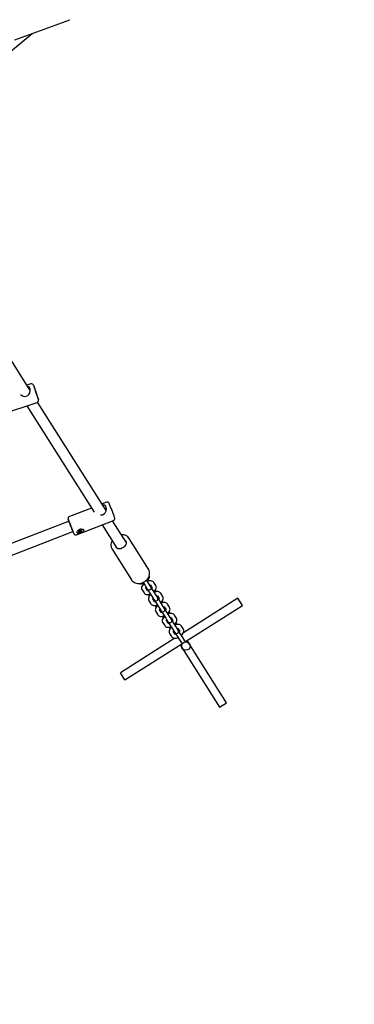
# Model space of a CAD drawing. Units: millimetres. Extents: x 2.4 to 27.1, y 3.8 to 24.
# Drawn here: x 19.8 to 20.3, y 17.5 to 18.9 of the extents above; entities that cross this region are included whole.
import ezdxf

# ---------------------------------------------------------------- set-up
doc = ezdxf.new("R2010")
doc.units = ezdxf.units.MM
doc.header["$LTSCALE"] = 140
doc.header["$PDSIZE"] = -1
doc.linetypes.add('SLD-Сплошная', pattern=[0])
doc.styles.get("Standard").update_dxf_attribs({"font": 'isocpeui.ttf'})
doc.dimstyles.new('ISO-25', dxfattribs={"dimtxt": 2.5, "dimasz": 2.5, "dimexe": 1.25, "dimexo": 0.625, "dimtad": 1, "dimtxsty": 'Standard', "dimcen": 2.5, "dimadec": 0, "dimazin": 0, "dimtfac": 1, "dimtmove": 0, "dimatfit": 3, "dimfxl": 1, "dimarcsym": 0})

# ---------------------------------------------------------------- blocks, each defined once
blk = doc.blocks.new('_D_19')
at = {"color": 0, "lineweight": -2, "transparency": 16777216}
for p, q in [((25.9747, 19.8863), (25.9747, 3.8108)), ((4.4842, 8.9107), (4.4842, 3.8108)), ((4.9042, 3.9508), (25.5547, 3.9508))]:
    blk.add_line(p, q, dxfattribs=at)
at = {"color": 0, "transparency": 16777216}
for points in [[(4.9042, 4.0208), (4.9042, 3.8808), (4.4842, 3.9508)], [(25.5547, 4.0208), (25.5547, 3.8808), (25.9747, 3.9508)]]:
    blk.add_solid(points, dxfattribs=at)
at = {"layer": 'Defpoints', "color": 0, "transparency": 16777216}
for p in [(25.9747, 19.8863), (4.4842, 8.9107), (25.9747, 3.9508)]:
    blk.add_point(p, dxfattribs=at)
at = {"color": 0, "transparency": 16777216, "insert": (15.2294, 4.5548), "char_height": 0.42, "attachment_point": 2}
blk.add_mtext('21,49м', dxfattribs=at)
blk = doc.blocks.new('_D_20')
at = {"color": 0, "lineweight": -2, "transparency": 16777216}
for p, q in [((21.6757, 22.0836), (27.13, 22.0836)), ((26.99, 5.248), (26.99, 21.6636)), ((10.0089, 4.828), (27.13, 4.828))]:
    blk.add_line(p, q, dxfattribs=at)
at = {"color": 0, "transparency": 16777216}
for points in [[(26.92, 21.6636), (27.06, 21.6636), (26.99, 22.0836)], [(26.92, 5.248), (27.06, 5.248), (26.99, 4.828)]]:
    blk.add_solid(points, dxfattribs=at)
at = {"layer": 'Defpoints', "color": 0, "transparency": 16777216}
for p in [(21.6757, 22.0836), (26.99, 22.0836), (10.0089, 4.828)]:
    blk.add_point(p, dxfattribs=at)
at = {"color": 0, "transparency": 16777216, "insert": (26.386, 13.4558), "char_height": 0.42, "attachment_point": 2, "rotation": 90}
blk.add_mtext('17,26м', dxfattribs=at)
blk = doc.blocks.new('*D41')
at = {"color": 0, "lineweight": -2, "transparency": 16777216}
for p, q in [((6.2824, 9.8427), (6.2824, 23.4631)), ((24.4576, 19.8821), (24.4576, 23.4631)), ((6.7024, 23.3231), (24.0376, 23.3231))]:
    blk.add_line(p, q, dxfattribs=at)
at = {"color": 0, "transparency": 16777216}
for points in [[(6.7024, 23.3931), (6.7024, 23.2531), (6.2824, 23.3231)], [(24.0376, 23.3931), (24.0376, 23.2531), (24.4576, 23.3231)]]:
    blk.add_solid(points, dxfattribs=at)
at = {"layer": 'Defpoints', "color": 0, "transparency": 16777216}
for p in [(24.4576, 23.3231), (24.4576, 19.8821), (6.2824, 9.8427)]:
    blk.add_point(p, dxfattribs=at)
at = {"color": 0, "transparency": 16777216, "insert": (15.37, 23.6751), "char_height": 0.42, "attachment_point": 5}
blk.add_mtext('18,18м', dxfattribs=at)
blk = doc.blocks.new('*D42')
at = {"color": 0, "lineweight": -2, "transparency": 16777216}
for p, q in [((21.6081, 20.538), (2.8526, 20.538)), ((2.9926, 6.97), (2.9926, 20.118)), ((8.9367, 6.55), (2.8526, 6.55))]:
    blk.add_line(p, q, dxfattribs=at)
at = {"color": 0, "transparency": 16777216}
for points in [[(2.9226, 20.118), (3.0626, 20.118), (2.9926, 20.538)], [(2.9226, 6.97), (3.0626, 6.97), (2.9926, 6.55)]]:
    blk.add_solid(points, dxfattribs=at)
at = {"layer": 'Defpoints', "color": 0, "transparency": 16777216}
for p in [(2.9926, 20.538), (21.6081, 20.538), (8.9367, 6.55)]:
    blk.add_point(p, dxfattribs=at)
at = {"color": 0, "transparency": 16777216, "insert": (2.6406, 13.544), "char_height": 0.42, "attachment_point": 5, "rotation": 90}
blk.add_mtext('13,99м', dxfattribs=at)

msp = doc.modelspace()

# ---------------------------------------------------------------- linework, layer by layer
at = {"color": 7, "linetype": 'SLD-Сплошная', "lineweight": 25}
for p, q in [((19.8152, 18.8665), (19.894, 18.8955)), ((19.7975, 18.8402), (19.8401, 18.8757)), ((19.8373, 18.3634), (19.7396, 18.5178)), ((19.8382, 18.3728), (19.8325, 18.3709)), ((19.793, 18.3282), (19.847, 18.3463)), ((19.9462, 18.1912), (19.8478, 18.3467)), ((19.8323, 18.3414), (19.929, 18.1885)), ((19.9467, 18.2029), (19.9403, 18.2005)), ((19.9251, 18.1946), (19.8935, 18.1824)), ((19.8929, 18.1757), (19.5294, 18.0356)), ((19.9036, 18.1563), (19.9567, 18.1768)), ((19.975, 18.1456), (19.9556, 18.1763)), ((19.5329, 18.0198), (19.8986, 18.1608)), ((19.9059, 18.1618), (19.906, 18.1614)), ((19.9073, 18.1621), (19.908, 18.1624)), ((19.9074, 18.1617), (19.9073, 18.1621)), ((19.9075, 18.1622), (19.9074, 18.1617)), ((19.9081, 18.162), (19.9074, 18.1617)), ((19.9079, 18.1626), (19.9083, 18.1626)), ((19.9082, 18.1625), (19.9079, 18.1626)), ((19.9081, 18.1631), (19.9088, 18.1634)), ((19.9083, 18.1627), (19.9081, 18.1631)), ((19.9088, 18.1633), (19.9082, 18.163)), ((19.9082, 18.1618), (19.9083, 18.1621)), ((19.9085, 18.162), (19.9082, 18.1618)), ((19.9083, 18.1627), (19.9086, 18.1619)), ((19.9087, 18.1615), (19.9086, 18.1619)), ((19.9094, 18.1618), (19.9087, 18.1615)), ((19.9088, 18.1634), (19.9089, 18.163)), ((19.9088, 18.1634), (19.9089, 18.163)), ((19.9088, 18.1632), (19.9094, 18.1618)), ((19.909, 18.1629), (19.9093, 18.1631)), ((19.9093, 18.1631), (19.9092, 18.1629)), ((19.9096, 18.1623), (19.9092, 18.1623)), ((19.9092, 18.1622), (19.9094, 18.1618)), ((19.9093, 18.1625), (19.9096, 18.1623)), ((19.9094, 18.1629), (19.9101, 18.1632)), ((19.9102, 18.1628), (19.9095, 18.1626)), ((19.9098, 18.1631), (19.9102, 18.1628)), ((19.9101, 18.1632), (19.9102, 18.1628)), ((19.9115, 18.1636), (19.9113, 18.1639)), ((19.9404, 18.1705), (19.9615, 18.1371)), ((20.0071, 18.1071), (19.9794, 18.1509)), ((19.9549, 18.1354), (19.9547, 18.1357)), ((19.9549, 18.1354), (19.9826, 18.0916)), ((19.9826, 18.0916), (19.9829, 18.0912)), ((20.0072, 18.0868), (20.0043, 18.0914)), ((19.9979, 18.0772), (20.0007, 18.0727)), ((19.9994, 18.0879), (20.0021, 18.0836)), ((20.0021, 18.0836), (20.0049, 18.0792)), ((20.0058, 18.0759), (20.0033, 18.0799)), ((20.004, 18.0788), (20.0048, 18.0793)), ((20.0049, 18.0792), (20.0054, 18.0784)), ((20.0054, 18.0784), (20.012, 18.068)), ((20.01, 18.0824), (20.0072, 18.0868)), ((20.0099, 18.0825), (20.0107, 18.0831)), ((20.01, 18.0843), (20.0125, 18.0802)), ((20.0105, 18.0816), (20.01, 18.0824)), ((20.0171, 18.0712), (20.0105, 18.0816)), ((20.0176, 18.0834), (20.0148, 18.0879)), ((20.0185, 18.0745), (20.017, 18.0768)), ((20.0069, 18.0704), (20.0083, 18.0681)), ((20.0078, 18.0615), (20.0106, 18.0571)), ((20.012, 18.068), (20.0148, 18.0635)), ((20.0157, 18.0603), (20.0132, 18.0643)), ((20.0148, 18.0635), (20.0153, 18.0627)), ((20.0153, 18.0627), (20.0219, 18.0523)), ((20.0199, 18.0667), (20.0171, 18.0712)), ((20.0199, 18.0686), (20.0224, 18.0646)), ((20.0204, 18.066), (20.0199, 18.0667)), ((20.027, 18.0555), (20.0204, 18.066)), ((20.0275, 18.0678), (20.0247, 18.0722)), ((20.0284, 18.0589), (20.0269, 18.0612)), ((20.1357, 18.0651), (20.0572, 18.0155)), ((20.1421, 18.0549), (20.1357, 18.0651)), ((20.0168, 18.0548), (20.0182, 18.0525)), ((20.0219, 18.0523), (20.0247, 18.0479)), ((20.0255, 18.0447), (20.023, 18.0486)), ((20.0247, 18.0479), (20.0252, 18.0471)), ((20.0252, 18.0471), (20.0318, 18.0367)), ((20.0298, 18.0511), (20.027, 18.0555)), ((20.0297, 18.053), (20.0323, 18.049)), ((20.0303, 18.0503), (20.0298, 18.0511)), ((20.0368, 18.0399), (20.0303, 18.0503)), ((20.0374, 18.0522), (20.0346, 18.0566)), ((20.0601, 18.0031), (20.1421, 18.0549)), ((20.0177, 18.0459), (20.0205, 18.0415)), ((20.0267, 18.0392), (20.0281, 18.0369)), ((20.0318, 18.0367), (20.0346, 18.0323)), ((20.0354, 18.029), (20.0329, 18.033)), ((20.0383, 18.0433), (20.0368, 18.0456)), ((20.0397, 18.0355), (20.0368, 18.0399)), ((20.0396, 18.0374), (20.0422, 18.0333)), ((20.0402, 18.0347), (20.0397, 18.0355)), ((20.0467, 18.0243), (20.0402, 18.0347)), ((20.0473, 18.0365), (20.0445, 18.041)), ((20.0276, 18.0303), (20.0304, 18.0258)), ((20.0346, 18.0323), (20.0351, 18.0315)), ((20.0351, 18.0315), (20.0417, 18.0211)), ((20.0366, 18.0235), (20.038, 18.0212)), ((20.0417, 18.0211), (20.0445, 18.0166)), ((20.0482, 18.0276), (20.0467, 18.0299)), ((20.0495, 18.0198), (20.0467, 18.0243)), ((20.0495, 18.0217), (20.0521, 18.0177)), ((20.05, 18.019), (20.0495, 18.0198)), ((20.0566, 18.0086), (20.05, 18.019)), ((20.0572, 18.0209), (20.0544, 18.0253)), ((20.0451, 18.0078), (19.9667, 17.9582)), ((20.0374, 18.0146), (20.0403, 18.0102)), ((20.0453, 18.0134), (20.0428, 18.0174)), ((20.0445, 18.0166), (20.045, 18.0158)), ((20.045, 18.0158), (20.0516, 18.0054)), ((20.0516, 18.0054), (20.0544, 18.001)), ((20.0594, 18.0042), (20.0566, 18.0086)), ((20.1193, 17.9151), (20.0627, 18.0047)), ((19.9731, 17.948), (20.0551, 17.9999)), ((20.0525, 17.9983), (20.1092, 17.9087)), ((20.0544, 18.001), (20.0549, 18.0002)), ((20.0599, 18.0034), (20.0594, 18.0042)), ((19.9731, 17.948), (19.9667, 17.9582)), ((20.1092, 17.9087), (20.1193, 17.9151))]:
    msp.add_line(p, q, dxfattribs=at)
at = {"color": 7, "linetype": 'SLD-Сплошная', "lineweight": 25, "flags": 128}
for points in [[(19.8233, 18.3573), (19.8237, 18.3569), (19.826, 18.3555), (19.8291, 18.3548), (19.8314, 18.3551), (19.8336, 18.3562), (19.8352, 18.3578), (19.8366, 18.3602), (19.8373, 18.3632), (19.8371, 18.3658), (19.8362, 18.3676), (19.8348, 18.3688), (19.8336, 18.3691)], [(19.8462, 18.3584), (19.8465, 18.3576), (19.8466, 18.357), (19.8467, 18.3567), (19.8467, 18.3568), (19.8465, 18.3572), (19.8462, 18.3579), (19.8459, 18.3589), (19.8455, 18.3599), (19.8452, 18.3611), (19.8448, 18.3622), (19.8445, 18.3631), (19.8443, 18.3638), (19.8442, 18.3642), (19.8442, 18.3643), (19.8443, 18.364), (19.8445, 18.3635), (19.8448, 18.3627), (19.8451, 18.3616), (19.8455, 18.3605), (19.8459, 18.3594), (19.8462, 18.3584)], [(19.847, 18.3463), (19.8478, 18.3467), (19.8484, 18.3473), (19.8488, 18.3478), (19.849, 18.3484), (19.8491, 18.3489), (19.8491, 18.3493), (19.8491, 18.3496), (19.849, 18.3498), (19.849, 18.3501), (19.8488, 18.3507), (19.8486, 18.3516), (19.8482, 18.3527), (19.8478, 18.354), (19.8476, 18.3546)], [(19.9383, 18.1848), (19.9388, 18.1847), (19.9412, 18.1851), (19.9432, 18.1862), (19.9448, 18.1879), (19.9461, 18.1904), (19.9466, 18.1934), (19.9462, 18.196), (19.9452, 18.1977), (19.9438, 18.1988), (19.9418, 18.1993), (19.9412, 18.1992)], [(19.8986, 18.1608), (19.8986, 18.1608), (19.8987, 18.1604), (19.8988, 18.1604), (19.8987, 18.1607), (19.8984, 18.1613), (19.8981, 18.1623), (19.8976, 18.1635), (19.8971, 18.1649), (19.8965, 18.1665), (19.8959, 18.1681), (19.8952, 18.1697), (19.8946, 18.1713), (19.8941, 18.1728), (19.8936, 18.174), (19.8932, 18.175), (19.8929, 18.1757), (19.8927, 18.1761), (19.8927, 18.1762), (19.8928, 18.1758), (19.8928, 18.1757)], [(19.8985, 18.1608), (19.8987, 18.1604), (19.8991, 18.1594), (19.8994, 18.1586), (19.8996, 18.158), (19.8998, 18.1578), (19.8999, 18.1576), (19.9, 18.1574), (19.9002, 18.1571), (19.9007, 18.1567), (19.9014, 18.1563), (19.9022, 18.1561), (19.9031, 18.1561), (19.9035, 18.1563)], [(19.9117, 18.1645), (19.9129, 18.1641), (19.9137, 18.1636), (19.9142, 18.1629), (19.9141, 18.1622), (19.9137, 18.1615), (19.9128, 18.1607), (19.9115, 18.16), (19.9098, 18.1593), (19.908, 18.1587), (19.9064, 18.1584), (19.9051, 18.1586), (19.9046, 18.159), (19.9043, 18.1597), (19.9045, 18.1606), (19.905, 18.1615), (19.9059, 18.1626), (19.9073, 18.1636), (19.909, 18.1643), (19.9109, 18.1645), (19.9117, 18.1645)], [(19.9059, 18.1627), (19.9058, 18.1624), (19.9058, 18.1618)], [(19.906, 18.1614), (19.9064, 18.1609), (19.907, 18.1606), (19.9079, 18.1606), (19.9088, 18.1607), (19.9098, 18.1611), (19.9106, 18.1616), (19.9112, 18.1623), (19.9115, 18.1629), (19.9115, 18.1635), (19.9111, 18.164), (19.9105, 18.1643), (19.9096, 18.1644), (19.9087, 18.1642), (19.9084, 18.1641)], [(19.9088, 18.1633), (19.9088, 18.1633), (19.9088, 18.1633)], [(19.9113, 18.1639), (19.911, 18.1644), (19.9107, 18.1645)], [(19.9742, 18.1478), (19.9746, 18.1472), (19.975, 18.146), (19.9751, 18.1447), (19.9749, 18.1434), (19.9745, 18.142), (19.9738, 18.1407), (19.9728, 18.1395), (19.9716, 18.1384), (19.9703, 18.1375), (19.9688, 18.1368), (19.9674, 18.1363), (19.9659, 18.1361), (19.9644, 18.1361), (19.9631, 18.1363), (19.9619, 18.1368), (19.961, 18.1375), (19.9602, 18.1383), (19.96, 18.1387)], [(19.9599, 18.1387), (19.96, 18.1386), (19.96, 18.1386)], [(19.9829, 18.0912), (19.9836, 18.0903), (19.9849, 18.089), (19.9864, 18.088), (19.9881, 18.0872), (19.99, 18.0867), (19.9919, 18.0864), (19.9939, 18.0865), (19.996, 18.0868), (19.998, 18.0874), (20, 18.0882), (20.0018, 18.0893), (20.0035, 18.0906), (20.0051, 18.0921), (20.0064, 18.0938), (20.0074, 18.0956), (20.0081, 18.0975), (20.0086, 18.0994), (20.0088, 18.1013), (20.0086, 18.1032), (20.0081, 18.105), (20.0074, 18.1067), (20.0068, 18.1075)], [(20.0051, 18.0901), (20.0063, 18.0913), (20.0073, 18.0926), (20.008, 18.0941), (20.0084, 18.0954), (20.0085, 18.0966), (20.0083, 18.0978), (20.0082, 18.0979)], [(20.0148, 18.0879), (20.0141, 18.0887), (20.0132, 18.0894), (20.0121, 18.0899), (20.0109, 18.0902), (20.0096, 18.0903), (20.0081, 18.0901), (20.0064, 18.0897), (20.0056, 18.0894)], [(20.0005, 18.0862), (19.9993, 18.085), (19.9983, 18.0836), (19.9976, 18.0822), (19.9972, 18.0808), (19.9971, 18.0796), (19.9973, 18.0784), (19.9978, 18.0774), (19.9979, 18.0772)], [(20.0031, 18.0798), (20.0031, 18.0798), (20.0032, 18.0801), (20.0035, 18.0806), (20.0038, 18.0809)], [(20.0089, 18.0841), (20.0094, 18.0843), (20.0099, 18.0843), (20.0102, 18.0843), (20.0101, 18.0843)], [(20.0124, 18.0808), (20.0124, 18.0808), (20.0123, 18.0805), (20.012, 18.08), (20.0117, 18.0797)], [(20.015, 18.0744), (20.0162, 18.0756), (20.0172, 18.077), (20.0179, 18.0785), (20.0183, 18.0798), (20.0184, 18.081), (20.0182, 18.0822), (20.0177, 18.0832), (20.0176, 18.0834)], [(20.0007, 18.0727), (20.0014, 18.0719), (20.0023, 18.0712), (20.0034, 18.0707), (20.0046, 18.0704), (20.0059, 18.0703), (20.0074, 18.0705), (20.0091, 18.0709), (20.0099, 18.0712)], [(20.0104, 18.0705), (20.0092, 18.0693), (20.0082, 18.068), (20.0075, 18.0665), (20.0071, 18.0652), (20.007, 18.064), (20.0072, 18.0628), (20.0077, 18.0617), (20.0078, 18.0615)], [(20.013, 18.0642), (20.013, 18.0642), (20.0131, 18.0645), (20.0134, 18.0649), (20.0137, 18.0653)], [(20.0247, 18.0722), (20.024, 18.073), (20.0231, 18.0738), (20.022, 18.0743), (20.0208, 18.0746), (20.0195, 18.0747), (20.0179, 18.0745), (20.0163, 18.0741), (20.0155, 18.0737)], [(20.0188, 18.0685), (20.0193, 18.0686), (20.0198, 18.0687), (20.0201, 18.0686), (20.02, 18.0686)], [(20.0222, 18.0651), (20.0222, 18.0651), (20.0221, 18.0649), (20.0219, 18.0644), (20.0216, 18.064)], [(20.0249, 18.0588), (20.0261, 18.06), (20.0271, 18.0614), (20.0278, 18.0628), (20.0282, 18.0641), (20.0282, 18.0654), (20.0281, 18.0665), (20.0276, 18.0676), (20.0275, 18.0678)], [(20.0106, 18.0571), (20.0112, 18.0563), (20.0122, 18.0556), (20.0132, 18.055), (20.0144, 18.0548), (20.0158, 18.0547), (20.0173, 18.0548), (20.0189, 18.0553), (20.0198, 18.0556)], [(20.0203, 18.0549), (20.0191, 18.0537), (20.0181, 18.0523), (20.0174, 18.0509), (20.017, 18.0496), (20.0169, 18.0483), (20.0171, 18.0472), (20.0176, 18.0461), (20.0177, 18.0459)], [(20.0229, 18.0486), (20.0229, 18.0486), (20.023, 18.0488), (20.0233, 18.0493), (20.0236, 18.0497)], [(20.0346, 18.0566), (20.0339, 18.0574), (20.033, 18.0581), (20.0319, 18.0587), (20.0307, 18.0589), (20.0294, 18.059), (20.0278, 18.0589), (20.0262, 18.0584), (20.0253, 18.0581)], [(20.0286, 18.0529), (20.0292, 18.053), (20.0297, 18.053), (20.0299, 18.053), (20.0299, 18.053)], [(20.0321, 18.0495), (20.0321, 18.0495), (20.032, 18.0492), (20.0318, 18.0488), (20.0315, 18.0484)], [(20.0348, 18.0432), (20.036, 18.0444), (20.0369, 18.0457), (20.0377, 18.0472), (20.038, 18.0485), (20.0381, 18.0497), (20.0379, 18.0509), (20.0375, 18.052), (20.0374, 18.0522)], [(20.0205, 18.0415), (20.0211, 18.0406), (20.0221, 18.0399), (20.0231, 18.0394), (20.0243, 18.0391), (20.0257, 18.039), (20.0272, 18.0392), (20.0288, 18.0396), (20.0297, 18.04)], [(20.0301, 18.0393), (20.029, 18.0381), (20.028, 18.0367), (20.0273, 18.0352), (20.0269, 18.0339), (20.0268, 18.0327), (20.027, 18.0315), (20.0274, 18.0305), (20.0276, 18.0303)], [(20.0328, 18.0329), (20.0328, 18.0329), (20.0329, 18.0332), (20.0332, 18.0337), (20.0335, 18.034)], [(20.0445, 18.041), (20.0438, 18.0418), (20.0429, 18.0425), (20.0418, 18.043), (20.0406, 18.0433), (20.0392, 18.0434), (20.0377, 18.0432), (20.0361, 18.0428), (20.0352, 18.0425)], [(20.0385, 18.0372), (20.0391, 18.0374), (20.0396, 18.0374), (20.0398, 18.0374), (20.0398, 18.0374)], [(20.042, 18.0339), (20.042, 18.0339), (20.0419, 18.0336), (20.0417, 18.0331), (20.0414, 18.0328)], [(20.0447, 18.0275), (20.0459, 18.0287), (20.0468, 18.0301), (20.0476, 18.0315), (20.0479, 18.0328), (20.048, 18.0341), (20.0478, 18.0353), (20.0474, 18.0363), (20.0473, 18.0365)], [(20.0304, 18.0258), (20.031, 18.025), (20.032, 18.0243), (20.033, 18.0238), (20.0342, 18.0235), (20.0356, 18.0234), (20.0371, 18.0236), (20.0387, 18.024), (20.0396, 18.0243)], [(20.04, 18.0236), (20.0389, 18.0224), (20.0379, 18.0211), (20.0372, 18.0196), (20.0368, 18.0183), (20.0367, 18.0171), (20.0369, 18.0159), (20.0373, 18.0148), (20.0374, 18.0146)], [(20.0544, 18.0253), (20.0537, 18.0261), (20.0528, 18.0269), (20.0517, 18.0274), (20.0505, 18.0277), (20.0491, 18.0277), (20.0476, 18.0276), (20.046, 18.0272), (20.0451, 18.0268)], [(20.0484, 18.0216), (20.0489, 18.0217), (20.0495, 18.0217), (20.0497, 18.0217), (20.0497, 18.0217)], [(20.0546, 18.0119), (20.0557, 18.0131), (20.0567, 18.0144), (20.0575, 18.0159), (20.0578, 18.0172), (20.0579, 18.0185), (20.0577, 18.0196), (20.0573, 18.0207), (20.0572, 18.0209)], [(20.0403, 18.0102), (20.0409, 18.0094), (20.0418, 18.0086), (20.0429, 18.0081), (20.0441, 18.0079), (20.0455, 18.0078), (20.047, 18.0079), (20.0486, 18.0084), (20.0495, 18.0087)], [(20.0427, 18.0173), (20.0427, 18.0173), (20.0428, 18.0176), (20.0431, 18.018), (20.0433, 18.0184)], [(20.0519, 18.0182), (20.0519, 18.0182), (20.0518, 18.018), (20.0515, 18.0175), (20.0513, 18.0171)], [(20.0549, 18.0002), (20.0556, 17.9994), (20.0557, 17.9993)], [(20.0603, 18.0024), (20.0603, 18.0024), (20.0599, 18.0034)]]:
    msp.add_lwpolyline(points, dxfattribs=at)
at = {"color": 7, "linetype": 'SLD-Сплошная', "lineweight": 25}
msp.add_circle((20.0608, 17.9964), 0.006, dxfattribs=at)
for centre, radius, start, end in [((19.8391, 18.3699), 0.00308, 16.1872, 108.0568), ((20.0717, 18.4361), 0.2388, 195.8638, 201.1036), ((19.5646, 18.2666), 0.2963, 17.289, 20.5384), ((19.9478, 18.2001), 0.00299, 21.9329, 111.4971), ((19.4472, 17.9953), 0.5439, 19.9381, 22.2227), ((19.8945, 18.1796), 0.00296, 110.1964, 197.7583), ((19.4841, 18.0096), 0.4413, 19.6597, 22.5102), ((19.974, 18.2066), 0.0869, 198.8853, 200.8085), ((19.9557, 18.1796), 0.003, 290.8475, 19.9446), ((19.9085, 18.1615), 0.0025, 108.219, 181.2993), ((19.9077, 18.163), 0.000652, 290.776, 308.6511), ((19.9084, 18.1614), 0.000644, 93.3933, 111.4261), ((19.9081, 18.1627), 0.000164, 332.4272, 17.8425), ((19.9084, 18.1619), 0.000158, 22.4468, 68.8474), ((19.9091, 18.1631), 0.000158, 202.4468, 248.8474), ((19.9091, 18.1635), 0.000644, 273.3933, 291.4261), ((19.9094, 18.1622), 0.000164, 152.4272, 197.8425), ((19.9097, 18.1619), 0.000652, 110.776, 128.6511), ((19.9649, 18.1415), 0.0117, 148.8291, 209.5157), ((19.9696, 18.1444), 0.0118, 33.4606, 95.5841), ((19.9961, 18.0944), 0.00847, 249.4739, 297.4493), ((20.0079, 18.08), 0.003, 212.312, 32.312), ((20.0058, 18.0791), 0.00277, 265.4922, 288.5467), ((20.0178, 18.0643), 0.003, 212.312, 32.312), ((20.0156, 18.0634), 0.00277, 265.4922, 288.5467), ((20.0277, 18.0487), 0.003, 212.312, 32.312), ((20.0255, 18.0478), 0.00277, 265.4922, 288.5467), ((20.0376, 18.0331), 0.003, 212.312, 32.312), ((20.0354, 18.0322), 0.00277, 265.4922, 288.5467), ((20.0475, 18.0174), 0.003, 212.312, 32.312), ((20.0453, 18.0165), 0.00277, 265.4922, 288.5467)]:
    msp.add_arc(centre, radius, start, end, dxfattribs=at)
for centre, major_axis, ratio, start_param, end_param in [((19.9082, 18.1618), (-0.00163, 0.00362), 0.089177, 4.736218, 4.905469), ((19.9082, 18.1618), (-0.00101, 0.00353), 0.050331, 4.770771, 4.928757), ((19.9093, 18.1631), (-0.00173, 0.00349), 0.056552, 1.354425, 1.616224), ((19.9092, 18.1633), (-0.000288, 0.000744), 0.50159, 1.482144, 1.570249), ((19.9096, 18.1623), (-0.00127, 0.00376), 0.088097, 1.385131, 1.545859), ((19.9096, 18.1623), (-0.00167, 0.00327), 0.047802, 1.354886, 1.511913)]:
    msp.add_ellipse(centre, major_axis=major_axis, ratio=ratio, start_param=start_param, end_param=end_param, dxfattribs=at)

# ---------------------------------------------------------------- dimensions: what is measured, and where the dimension line sits
dim = msp.add_linear_dim(base=(24.4576, 23.3231), p1=(6.2824, 9.8427), p2=(24.4576, 19.8821), dimstyle='ISO-25', override={"dimtxt": 0.42, "dimasz": 0.42, "dimexe": 0.14, "dimexo": 0, "dimgap": 0.1, "dimzin": 1, "dimpost": 'м', "dimtdec": 3, "dimtzin": 1})
dim.commit()
dim.dimension.update_dxf_attribs({"geometry": '*D41', "text_midpoint": (15.37, 23.6751)})
at = {"color": 251, "true_color": 0x636466}
dim = msp.add_linear_dim(base=(26.99, 22.0836), p1=(10.0089, 4.828), p2=(21.6757, 22.0836), angle=90, dimstyle='ISO-25', override={"dimtxt": 0.42, "dimasz": 0.42, "dimexe": 0.14, "dimexo": 0, "dimgap": 0.1, "dimzin": 1, "dimpost": 'м', "dimtdec": 3, "dimtzin": 1}, dxfattribs=at)
dim.commit()
dim.dimension.update_dxf_attribs({"geometry": '_D_20', "text_midpoint": (26.99, 13.4558), "dimtype": 160})
dim = msp.add_linear_dim(base=(2.9926, 20.538), p1=(8.9367, 6.55), p2=(21.6081, 20.538), angle=90, dimstyle='ISO-25', override={"dimtxt": 0.42, "dimasz": 0.42, "dimexe": 0.14, "dimexo": 0, "dimgap": 0.1, "dimtih": 0, "dimtoh": 0, "dimzin": 1, "dimpost": 'м', "dimtdec": 3, "dimtzin": 1})
dim.commit()
dim.dimension.update_dxf_attribs({"geometry": '*D42', "text_midpoint": (2.6406, 13.544)})
dim = msp.add_linear_dim(base=(25.9747, 3.9508), p1=(4.4842, 8.9107), p2=(25.9747, 19.8863), dimstyle='ISO-25', override={"dimtxt": 0.42, "dimasz": 0.42, "dimexe": 0.14, "dimexo": 0, "dimgap": 0.1, "dimzin": 1, "dimpost": 'м', "dimtdec": 3, "dimtzin": 1}, dxfattribs=at)
dim.commit()
dim.dimension.update_dxf_attribs({"geometry": '_D_19', "text_midpoint": (15.2294, 3.9508), "dimtype": 160})

doc.saveas('drawing.dxf')
